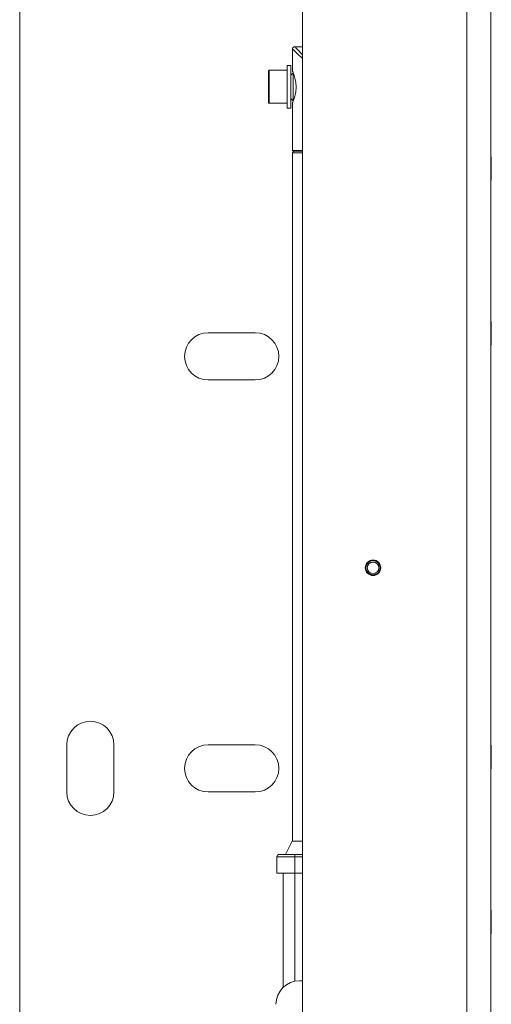
# Paper-space layout 'Sheet 4' of a CAD drawing. Units: millimetres. Extents: x 40 to 5544, y 959 to 5962.
# Drawn here: x 2253 to 2353, y 2065 to 2274 of the extents above; entities that cross this region are included whole.
import ezdxf

# ---------------------------------------------------------------- set-up
doc = ezdxf.new("R2010")
doc.units = ezdxf.units.MM

psp = doc.layouts.new('Sheet 4')

# ---------------------------------------------------------------- linework, layer by layer
at = {"color": 7, "linetype": 'Continuous', "lineweight": 18}
for p, q in [((2348.09, 2407.97), (2348.09, 1825.87)), ((2353.19, 1827.87), (2353.19, 2407.97)), ((2253.19, 1825.87), (2253.19, 2402.97)), ((2313.19, 2402.97), (2313.19, 1825.87)), ((2311.09, 2268.11), (2311.09, 2263.51)), ((2313.19, 2268.61), (2311.59, 2268.61)), ((2310.77, 2264.61), (2309.97, 2264.61)), ((2309.97, 2260.11), (2309.97, 2264.61)), ((2310.77, 2260.11), (2310.77, 2264.61)), ((2305.97, 2260.11), (2305.97, 2263.41)), ((2309.97, 2263.61), (2306.17, 2263.61)), ((2311.27, 2263.06), (2310.77, 2262.56)), ((2311.27, 2263.06), (2311.27, 2257.16)), ((2305.97, 2256.81), (2305.97, 2260.11)), ((2309.97, 2255.61), (2309.97, 2260.11)), ((2310.77, 2255.61), (2310.77, 2260.11)), ((2306.17, 2256.61), (2309.97, 2256.61)), ((2310.77, 2257.66), (2311.27, 2257.16)), ((2311.09, 2256.72), (2311.09, 2246.61)), ((2309.97, 2255.61), (2310.77, 2255.61)), ((2311.09, 2246.61), (2311.29, 2246.41)), ((2311.09, 2246.61), (2313.19, 2246.61)), ((2311.39, 2246.41), (2311.09, 2246.11)), ((2311.09, 2246.11), (2311.09, 2099.91)), ((2313.19, 2246.11), (2311.09, 2246.11)), ((2313.19, 2246.41), (2311.29, 2246.41)), ((2353.29, 2245.27), (2353.19, 2245.27)), ((2353.29, 2240.27), (2353.29, 2245.27)), ((2353.19, 2240.27), (2353.29, 2240.27)), ((2353.29, 2210.27), (2353.19, 2210.27)), ((2353.29, 2205.27), (2353.29, 2210.27)), ((2303.19, 2207.87), (2293.19, 2207.87)), ((2353.19, 2205.27), (2353.29, 2205.27)), ((2293.19, 2197.87), (2303.19, 2197.87)), ((2263.19, 2120.37), (2263.19, 2110.37)), ((2273.19, 2110.37), (2273.19, 2120.37)), ((2303.19, 2120.37), (2293.19, 2120.37)), ((2353.29, 2120.27), (2353.19, 2120.27)), ((2353.29, 2115.27), (2353.29, 2120.27)), ((2353.19, 2115.27), (2353.29, 2115.27)), ((2293.19, 2110.37), (2303.19, 2110.37)), ((2311.04, 2099.91), (2309.59, 2097.11)), ((2311.04, 2099.91), (2313.19, 2099.91)), ((2307.79, 2093.11), (2307.79, 2096.61)), ((2311.59, 2096.61), (2307.79, 2096.61)), ((2308.29, 2097.11), (2311.59, 2097.11)), ((2311.59, 2096.61), (2311.59, 2097.11)), ((2311.59, 2097.11), (2313.19, 2097.11)), ((2311.59, 2093.11), (2311.59, 2096.61)), ((2311.59, 2093.11), (2307.79, 2093.11)), ((2309.09, 2068.84), (2309.09, 2093.11)), ((2311.59, 2093.11), (2313.19, 2093.11)), ((2353.29, 2085.27), (2353.19, 2085.27)), ((2353.29, 2080.27), (2353.29, 2085.27)), ((2353.19, 2080.27), (2353.29, 2080.27)), ((2312.59, 2070.27), (2313.19, 2070.27))]:
    psp.add_line(p, q, dxfattribs=at)
at = {"color": 8, "linetype": 'Continuous', "lineweight": 18}
for p, q in [((2306.17, 2263.61), (2306.17, 2260.11)), ((2306.17, 2260.11), (2306.17, 2256.61)), ((2313.19, 2096.61), (2311.59, 2096.61)), ((2311.59, 2070.17), (2311.59, 2093.11))]:
    psp.add_line(p, q, dxfattribs=at)
at = {"color": 7, "linetype": 'Continuous', "lineweight": 18}
for radius in [1.65, 1.6, 1.5, 1.22]:
    psp.add_circle((2328.19, 2157.97), radius, dxfattribs=at)
for centre, radius, start, end in [((2306.17, 2263.41), 0.2, 90, 180), ((2306.17, 2256.81), 0.2, 180, 270), ((2293.19, 2202.87), 5, 90, 270), ((2303.19, 2202.87), 5, 270, 90), ((2268.19, 2120.37), 5, 0, 180), ((2293.19, 2115.37), 5, 90, 270), ((2303.19, 2115.37), 5, 270, 90), ((2268.19, 2110.37), 5, 180, 0), ((2308.29, 2096.61), 0.5, 90, 180), ((2312.59, 2065.27), 5, 90, 180)]:
    psp.add_arc(centre, radius, start, end, dxfattribs=at)
for points, knots in [([(2311.59, 2268.61), (2311.53, 2268.6), (2311.43, 2268.59), (2311.31, 2268.53), (2311.23, 2268.47), (2311.17, 2268.39), (2311.11, 2268.27), (2311.1, 2268.17), (2311.09, 2268.11)], [0, 0, 0, 0, 0.239458, 0.368362, 0.500001, 0.63164, 0.760543, 1, 1, 1, 1]), ([(2311.09, 2263.51), (2311.09, 2263.51), (2311.08, 2263.53), (2311.12, 2263.45), (2311.23, 2263.19), (2311.47, 2262.55), (2311.72, 2261.61), (2311.84, 2260.73), (2311.85, 2260.28), (2311.86, 2260.05)], [0, 0, 0, 0, 0.01161, 0.135726, 0.259641, 0.506486, 0.752718, 0.876232, 1, 1, 1, 1]), ([(2311.09, 2263.51), (2311.09, 2263.49), (2311.09, 2263.46), (2311.11, 2263.42), (2311.11, 2263.4)], [0, 0, 0, 0, 0.490147, 1, 1, 1, 1]), ([(2311.86, 2260.05), (2311.85, 2259.82), (2311.83, 2259.36), (2311.7, 2258.5), (2311.44, 2257.58), (2311.21, 2256.99), (2311.1, 2256.74), (2311.1, 2256.72), (2311.09, 2256.72)], [0, 0, 0, 0, 0.127468, 0.253771, 0.506297, 0.758806, 0.885821, 1, 1, 1, 1]), ([(2311.11, 2256.82), (2311.11, 2256.8), (2311.09, 2256.77), (2311.09, 2256.73), (2311.09, 2256.71)], [0, 0, 0, 0, 0.509748, 1, 1, 1, 1])]:
    psp.add_open_spline(points, degree=3, knots=knots, dxfattribs=at)
at = {"color": 8, "linetype": 'Continuous', "lineweight": 18}
for points, knots in [([(2313.19, 2266.13), (2313.07, 2266.25), (2312.36, 2266.92), (2311.67, 2267.57), (2311.16, 2268.05), (2311.11, 2268.09), (2311.09, 2268.11)], [0, 0, 0, 0, 0.092132, 0.550177, 0.778794, 1, 1, 1, 1]), ([(2311.59, 2268.61), (2311.61, 2268.59), (2311.66, 2268.54), (2312.1, 2268.07), (2312.75, 2267.37), (2313.19, 2266.91)], [0, 0, 0, 0, 0.244685, 0.49738, 1, 1, 1, 1])]:
    psp.add_open_spline(points, degree=3, knots=knots, dxfattribs=at)

doc.saveas('drawing.dxf')
